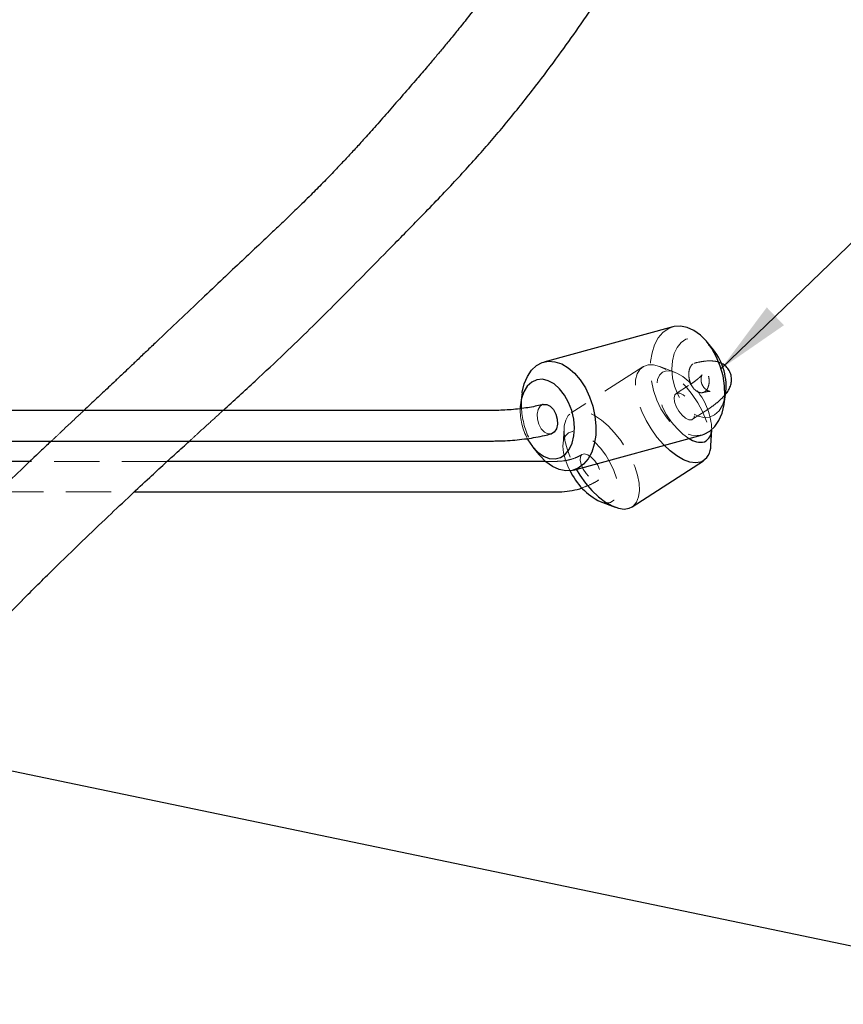
# Model space of a CAD drawing. Units: millimetres. Extents: x 161 to 5709, y 279 to 3924.
# Drawn here: x 3881 to 4344, y 1315 to 1867 of the extents above; entities that cross this region are included whole.
import ezdxf

# ---------------------------------------------------------------- set-up
doc = ezdxf.new("R2010")
doc.units = ezdxf.units.MM
doc.header["$LTSCALE"] = 20
doc.linetypes.add('HIDDEN', pattern=[1.905, 1.27, -0.635])
doc.layers.add('DIMENSIONS', color=7, linetype='Continuous')
doc.dimstyles.new('SLDDIMSTYLE1', dxfattribs={"dimtxt": 0.18, "dimasz": 42.333333, "dimexe": 0, "dimexo": 0.0625, "dimgap": 0, "dimtad": 0, "dimtih": 1, "dimtoh": 1, "dimdec": 0, "dimrnd": 1e-09, "dimzin": 0, "dimdsep": 46, "dimtxsty": 'Standard', "dimsah": 1, "dimcen": 0.09, "dimadec": 0, "dimazin": 0, "dimtfac": 42.333333, "dimtdec": 0, "dimtofl": 0, "dimtmove": 0, "dimatfit": 3, "dimfxl": 0, "dimfrac": 2, "dimtolj": 1, "dimtzin": 0, "dimarcsym": 0})

msp = doc.modelspace()

# ---------------------------------------------------------------- linework, layer by layer
at = {"color": 7, "linetype": 'Continuous', "lineweight": 25}
for p, q in [((4247.89, 1694.89), (4175.49, 1675.13)), ((4270.63, 1682.02), (4267.27, 1686.17)), ((4163.23, 1657.76), (4162.45, 1652.48)), ((4276.71, 1651.62), (4277.49, 1656.9)), ((4147.16, 1647.93), (3556.02, 1647.93)), ((4269.15, 1628.29), (4269.7, 1637.11)), ((4192.05, 1614.49), (4264.45, 1634.25)), ((3556.02, 1630.78), (4147.16, 1630.78)), ((4169.31, 1627.36), (4172.67, 1623.21)), ((3886.88, 1619.35), (3508.4, 1619.35)), ((4176.34, 1619.35), (3963.97, 1619.35)), ((4224.97, 1593.77), (4265.06, 1619.68)), ((3945.46, 1602.21), (4182.33, 1602.21)), ((4207.06, 1596.73), (4215.44, 1593.57)), ((4223.35, 1592.99), (4224.97, 1593.77)), ((3835.18, 1494.05), (3882.63, 1541.51))]:
    msp.add_line(p, q, dxfattribs=at)
at = {"color": 7, "linetype": 'HIDDEN', "lineweight": 18}
for p, q in [((4230.94, 1672.47), (4190.85, 1646.55)), ((4248.85, 1669.5), (4240.47, 1672.66)), ((4256.68, 1661.89), (4249.67, 1657.36)), ((4258.98, 1642.97), (4265.98, 1647.49)), ((4186.76, 1637.95), (4186.2, 1629)), ((4269.7, 1637.11), (4269.71, 1637.23)), ((3963.97, 1619.35), (3886.88, 1619.35)), ((4182.33, 1619.35), (4176.34, 1619.35)), ((3869.03, 1602.21), (3945.46, 1602.21))]:
    msp.add_line(p, q, dxfattribs=at)
at = {"color": 7, "linetype": 'HIDDEN', "lineweight": 18, "flags": 128}
for points in [[(4247.89, 1694.89), (4245.24, 1693.84), (4242.23, 1691.67), (4239.66, 1688.63), (4237.62, 1684.82), (4236.18, 1680.36), (4235.38, 1675.39), (4235.25, 1670.07), (4235.79, 1664.57)], [(4247.74, 1666.32), (4247.32, 1671.13), (4247.62, 1675.71), (4248.62, 1679.86), (4250.26, 1683.37), (4252.49, 1686.09), (4255.18, 1687.88), (4258.22, 1688.66), (4261.46, 1688.4), (4264.76, 1687.11), (4267.95, 1684.84), (4270.63, 1682.02)], [(4242.98, 1628.39), (4242.53, 1628.86), (4238.96, 1633), (4235.69, 1637.55), (4232.8, 1642.38), (4230.41, 1647.32), (4228.58, 1652.23), (4227.38, 1656.94), (4226.84, 1661.3), (4226.97, 1665.17), (4227.79, 1668.42), (4229.25, 1670.96), (4231.32, 1672.7), (4233.92, 1673.58), (4236.98, 1673.58), (4240.39, 1672.69), (4244.04, 1670.95), (4247.82, 1668.41), (4251.61, 1665.15), (4255.28, 1661.28), (4258.71, 1656.92), (4261.81, 1652.21), (4264.46, 1647.3), (4266.58, 1642.35), (4268.1, 1637.53), (4268.97, 1632.98), (4269.18, 1628.85), (4269.15, 1628.29)], [(4258.04, 1662.96), (4256.76, 1664.22), (4253.44, 1666.97), (4250.15, 1668.94), (4247.06, 1670.04), (4244.31, 1670.2), (4242.02, 1669.43), (4240.32, 1667.75), (4239.26, 1665.26), (4238.92, 1662.05), (4239.29, 1658.29), (4240.36, 1654.16), (4242.09, 1649.83), (4244.39, 1645.52), (4247.16, 1641.43), (4250.26, 1637.75), (4253.55, 1634.64), (4256.88, 1632.27), (4256.97, 1632.21)], [(4235.79, 1664.57), (4236.99, 1659.08), (4238.8, 1653.76), (4241.17, 1648.79), (4244.02, 1644.33), (4247.27, 1640.52), (4250.8, 1637.48), (4254.5, 1635.31), (4258.26, 1634.08), (4261.95, 1633.83), (4264.45, 1634.25)], [(4277.49, 1656.9), (4277.08, 1654.78), (4275.75, 1650.93), (4273.81, 1647.79), (4271.33, 1645.53), (4268.45, 1644.23), (4265.29, 1643.97), (4262, 1644.75), (4258.74, 1646.55), (4255.66, 1649.26), (4252.9, 1652.77), (4250.59, 1656.92), (4248.84, 1661.51), (4247.74, 1666.32)], [(4258.54, 1642.75), (4256.93, 1642.74), (4255.01, 1643.63), (4253.01, 1645.3), (4251.16, 1647.56), (4249.7, 1650.13), (4248.79, 1652.71), (4248.56, 1654.98), (4249.02, 1656.67), (4250.12, 1657.58), (4251.73, 1657.59), (4253.65, 1656.71), (4255.65, 1655.03), (4257.5, 1652.77), (4258.96, 1650.2), (4259.86, 1647.62), (4260.1, 1645.35), (4259.64, 1643.66), (4258.54, 1642.75)], [(4179.64, 1634.79), (4177.72, 1634.8), (4175.75, 1635.79), (4173.98, 1637.67), (4172.61, 1640.19), (4171.82, 1643.06), (4171.7, 1645.93), (4172.27, 1648.46), (4173.45, 1650.33), (4175.11, 1651.33), (4175.12, 1651.33)], [(4224.97, 1593.77), (4225.7, 1594.3), (4227.47, 1596.45), (4228.61, 1599.36), (4229.09, 1602.93), (4228.89, 1607.06), (4228.01, 1611.62), (4226.49, 1616.44), (4224.37, 1621.39), (4221.72, 1626.29), (4218.63, 1631), (4215.19, 1635.36), (4211.52, 1639.24), (4207.73, 1642.5), (4203.95, 1645.04), (4200.3, 1646.78), (4196.89, 1647.66), (4193.83, 1647.67), (4191.23, 1646.78), (4189.17, 1645.05), (4187.7, 1642.51), (4186.89, 1639.25), (4186.75, 1635.38), (4187.29, 1631.03), (4188.49, 1626.32), (4190.32, 1621.41), (4192.72, 1616.46), (4193.59, 1614.91)], [(4190.14, 1614.12), (4189.35, 1615.74), (4187.62, 1620.06), (4186.54, 1624.2), (4186.17, 1627.96), (4186.52, 1631.16), (4187.57, 1633.66), (4189.28, 1635.33), (4191.56, 1636.1), (4194.31, 1635.94), (4197.4, 1634.85), (4200.69, 1632.88), (4204.02, 1630.12), (4207.23, 1626.71), (4210.18, 1622.8), (4212.73, 1618.57), (4214.76, 1614.23), (4216.17, 1609.97), (4216.9, 1606), (4216.91, 1602.5), (4216.21, 1599.63), (4214.82, 1597.54), (4212.81, 1596.31), (4212.81, 1596.31)], [(4205.67, 1617.19), (4204.02, 1619.67), (4202.08, 1621.71), (4200.08, 1623.08), (4198.26, 1623.6), (4196.84, 1623.21), (4196, 1621.96), (4195.82, 1620), (4196.35, 1617.56), (4197.5, 1614.95), (4199.14, 1612.47), (4201.08, 1610.42), (4203.08, 1609.06), (4204.9, 1608.54), (4206.32, 1608.93), (4207.17, 1610.18), (4207.34, 1612.14), (4206.82, 1614.57), (4205.67, 1617.19)]]:
    msp.add_lwpolyline(points, dxfattribs=at)
at = {"color": 7, "linetype": 'Continuous', "lineweight": 25, "flags": 128}
for points in [[(4264.45, 1634.25), (4265.45, 1634.57), (4268.66, 1636.28), (4271.46, 1638.89), (4273.77, 1642.33), (4275.52, 1646.49), (4276.64, 1651.22), (4277.11, 1656.39), (4276.9, 1661.82), (4276.03, 1667.33), (4274.52, 1672.76), (4272.42, 1677.92), (4269.8, 1682.66), (4266.74, 1686.81), (4263.33, 1690.25), (4259.7, 1692.87), (4255.96, 1694.57), (4252.22, 1695.31), (4248.61, 1695.07), (4247.89, 1694.89)], [(4163.23, 1657.76), (4163.29, 1658.16), (4164.42, 1662.89), (4166.17, 1667.05), (4168.48, 1670.49), (4171.28, 1673.1), (4174.49, 1674.81), (4177.99, 1675.55), (4181.68, 1675.3), (4185.44, 1674.07), (4189.14, 1671.9), (4192.67, 1668.86), (4195.91, 1665.05), (4198.77, 1660.59), (4201.14, 1655.62), (4202.95, 1650.3), (4204.15, 1644.81)], [(4192.2, 1643.06), (4191.1, 1647.87), (4189.35, 1652.46), (4187.04, 1656.61), (4184.28, 1660.12), (4181.2, 1662.83), (4177.93, 1664.63), (4174.65, 1665.41), (4171.49, 1665.15), (4168.6, 1663.85), (4166.13, 1661.59), (4164.18, 1658.45), (4162.85, 1654.6), (4162.2, 1650.21), (4162.15, 1648.98)], [(4175.12, 1651.33), (4177.04, 1651.33), (4179.01, 1650.33), (4180.78, 1648.46), (4182.15, 1645.93), (4182.94, 1643.06)], [(4166.22, 1632.05), (4166.51, 1631.52), (4169.05, 1627.67), (4171.99, 1624.54), (4175.18, 1622.27), (4178.48, 1620.98), (4181.72, 1620.72), (4184.76, 1621.5), (4187.45, 1623.29), (4189.67, 1626.01), (4191.32, 1629.52), (4192.32, 1633.67), (4192.62, 1638.25), (4192.2, 1643.06)], [(4204.15, 1644.81), (4204.69, 1639.31), (4204.56, 1633.99), (4203.76, 1629.02), (4202.32, 1624.56), (4200.28, 1620.75), (4197.71, 1617.71), (4194.7, 1615.54), (4191.33, 1614.31), (4187.72, 1614.07), (4183.98, 1614.81), (4180.24, 1616.51), (4176.6, 1619.13), (4173.2, 1622.57), (4172.67, 1623.21)], [(4182.94, 1643.06), (4183.06, 1640.19), (4182.49, 1637.67), (4181.31, 1635.79), (4179.65, 1634.8), (4179.64, 1634.79)], [(4263.44, 1618.9), (4260.6, 1618.46), (4257.35, 1618.9), (4253.81, 1620.22), (4250.08, 1622.37), (4246.28, 1625.28), (4242.98, 1628.39)], [(4193.59, 1614.91), (4195.6, 1611.64), (4198.88, 1607.08), (4202.45, 1602.95), (4206.19, 1599.37), (4209.99, 1596.46), (4213.72, 1594.31), (4217.27, 1592.99), (4220.51, 1592.54), (4223.35, 1592.99)]]:
    msp.add_lwpolyline(points, dxfattribs=at)
at = {"color": 7, "linetype": 'Continuous', "lineweight": 25}
for centre, radius, start, end in [((4244.33, 1661.34), 33.46, 352.362, 38.1796), ((4262.33, 1637.04), 7.38, 295.8994, 1.4839), ((4263.3, 1640.96), 10.8, 234.1096, 282.0747), ((4259.45, 1627.75), 9.71, 294.2351, 3.1481), ((4223.42, 1629.58), 36.69, 204.9107, 243.522)]:
    msp.add_arc(centre, radius, start, end, dxfattribs=at)
at = {"color": 7, "linetype": 'HIDDEN', "lineweight": 18}
for centre, radius, start, end in [((4233.62, 1635.95), 36.11, 2.039, 39.5644), ((4209.08, 1651.72), 46.24, 172.4887, 218.0529), ((4197.08, 1648.42), 34.94, 179.0823, 207.9437), ((4210.59, 1605.32), 9.29, 247.6739, 283.8423)]:
    msp.add_arc(centre, radius, start, end, dxfattribs=at)
at = {"color": 7, "linetype": 'Continuous', "lineweight": 25}
for points, knots in [([(3995.35, 1647.93), (4001.38, 1653.43), (4013.13, 1664.17), (4029.29, 1679.35), (4043.96, 1693.51), (4057.98, 1707.43), (4072.47, 1722.06), (4088.14, 1737.97), (4105.23, 1755.39), (4122.88, 1773.67), (4139.99, 1792.35), (4155.79, 1810.95), (4170.33, 1829.21), (4183.37, 1846.58), (4195.3, 1863.28), (4206.54, 1879.81), (4217.84, 1897.4), (4229.2, 1916.35), (4239.29, 1934.63), (4247.54, 1950.85), (4253.4, 1963.09), (4258.02, 1973.23), (4262.2, 1982.82), (4266.68, 1993.59), (4272.83, 2009.33), (4279.86, 2029.35), (4287.08, 2053.45), (4293.37, 2078.75), (4298.3, 2104.03), (4301.95, 2128.58), (4304.51, 2151.37), (4306.27, 2173.9), (4307.39, 2196.89), (4307.53, 2212.46), (4307.61, 2220.54)], [0, 0, 0, 0, 0.035341, 0.068873, 0.098165, 0.126369, 0.157858, 0.192509, 0.22998, 0.272075, 0.311646, 0.348762, 0.386915, 0.421018, 0.450995, 0.483289, 0.51421, 0.54741, 0.58478, 0.609417, 0.629724, 0.645633, 0.659092, 0.676245, 0.697222, 0.73335, 0.768193, 0.804335, 0.843016, 0.87519, 0.906529, 0.93687, 0.967228, 1, 1, 1, 1]), ([(4255.32, 2205.95), (4255.19, 2197.49), (4254.94, 2180.23), (4252.91, 2154.68), (4249.8, 2129.98), (4246.19, 2109.35), (4242.55, 2092.15), (4238.99, 2077.35), (4234.78, 2061.84), (4229.77, 2045.45), (4224.06, 2028.84), (4218.39, 2014), (4213.33, 2001.86), (4209.18, 1992.47), (4205.16, 1983.82), (4200.8, 1974.85), (4195.66, 1964.81), (4189.84, 1954.01), (4183.61, 1943.05), (4176.81, 1931.62), (4169.49, 1919.9), (4161.35, 1907.5), (4152.53, 1894.75), (4143.09, 1881.86), (4134.7, 1870.99), (4127.89, 1862.45), (4122.79, 1856.2), (4118.16, 1850.6), (4113.73, 1845.33), (4108.89, 1839.63), (4102.7, 1832.41), (4095.44, 1824.05), (4087.77, 1815.25), (4080.69, 1807.21), (4074.45, 1800.24), (4068.95, 1794.2), (4063.7, 1788.54), (4057.88, 1782.38), (4051.45, 1775.74), (4044.23, 1768.48), (4036.78, 1761.16), (4029.62, 1754.27), (4022.53, 1747.55), (4014.87, 1740.33), (4005.59, 1731.61), (3994.94, 1721.59), (3983.17, 1710.47), (3970.7, 1698.63), (3960.35, 1688.77), (3952.45, 1681.24), (3947.42, 1676.45), (3943.12, 1672.37), (3939.75, 1669.18), (3937.11, 1666.67), (3934.31, 1664.03), (3930.1, 1660.06), (3924.22, 1654.53), (3919.57, 1650.17), (3917.18, 1647.93)], [0, 0, 0, 0, 0.034114, 0.069582, 0.103752, 0.135838, 0.156151, 0.17726, 0.20011, 0.224736, 0.251194, 0.276885, 0.295012, 0.309952, 0.323095, 0.338167, 0.355388, 0.374772, 0.394673, 0.413865, 0.436954, 0.459713, 0.484281, 0.5105, 0.535452, 0.54927, 0.56225, 0.573744, 0.583653, 0.594798, 0.608954, 0.628182, 0.646402, 0.663355, 0.678074, 0.689913, 0.701389, 0.71406, 0.729312, 0.743958, 0.76095, 0.776995, 0.789188, 0.805333, 0.824386, 0.846127, 0.87018, 0.895459, 0.920995, 0.932015, 0.942313, 0.950739, 0.9573, 0.962014, 0.966201, 0.973551, 0.986369, 1, 1, 1, 1]), ([(4277.41, 1657.01), (4277.57, 1657.17), (4278.38, 1658.04), (4279.37, 1659.7), (4280.45, 1662.16), (4280.93, 1664.85), (4280.68, 1667.68), (4279.62, 1670.41), (4277.84, 1672.63), (4276.16, 1673.95), (4275.2, 1674.34), (4274.98, 1674.43)], [0, 0, 0, 0, 0.038883, 0.198201, 0.334176, 0.462587, 0.588281, 0.713819, 0.84341, 0.964245, 1, 1, 1, 1]), ([(4175.12, 1651.33), (4174.53, 1651.17), (4172.84, 1650.73), (4169.59, 1650.03), (4165.32, 1649.3), (4160.71, 1648.7), (4155.97, 1648.25), (4151.35, 1647.97), (4148.52, 1647.94), (4147.16, 1647.93)], [0, 0, 0, 0, 0.081242, 0.230707, 0.383713, 0.539484, 0.696583, 0.85399, 1, 1, 1, 1]), ([(4147.16, 1630.78), (4148.05, 1630.79), (4150.62, 1630.81), (4155.09, 1631), (4160.48, 1631.43), (4165.84, 1632.05), (4171.02, 1632.86), (4175.68, 1633.78), (4178.39, 1634.47), (4179.64, 1634.79)], [0, 0, 0, 0, 0.082122, 0.239304, 0.395511, 0.551424, 0.707706, 0.865169, 1, 1, 1, 1]), ([(3898.94, 1630.78), (3897.1, 1629.05), (3891.38, 1623.66), (3881.31, 1614.08), (3868.32, 1601.59), (3859.29, 1592.64), (3854.56, 1587.94)], [0, 0, 0, 0, 0.124654, 0.386004, 0.677729, 1, 1, 1, 1]), ([(3882.59, 1541.47), (3888.4, 1547.24), (3899.59, 1558.36), (3915.73, 1574.03), (3930.25, 1587.91), (3942.86, 1599.81), (3953.39, 1609.62), (3961.72, 1617.3), (3967.89, 1622.96), (3972.53, 1627.19), (3975.18, 1629.6), (3976.46, 1630.76), (3976.49, 1630.78)], [0, 0, 0, 0, 0.1863162, 0.3585865, 0.5134357, 0.6481051, 0.7606294, 0.8497901, 0.9149556, 0.9589042, 0.9991043, 1, 1, 1, 1]), ([(4182.33, 1602.21), (4183.41, 1602.23), (4186.44, 1602.29), (4191.34, 1603), (4195.17, 1603.78), (4196.92, 1604.49), (4196.93, 1604.49)], [0, 0, 0, 0, 0.215391, 0.605665, 0.997599, 1, 1, 1, 1])]:
    msp.add_open_spline(points, degree=3, knots=knots, dxfattribs=at)
at = {"color": 7, "linetype": 'HIDDEN', "lineweight": 18}
for points, knots in [([(4274.98, 1674.43), (4274.46, 1674.68), (4273.12, 1675.31), (4270.86, 1675.7), (4267.98, 1675.84), (4264.56, 1675.5), (4261.67, 1674.91), (4260.02, 1674.5), (4259.84, 1674.45)], [0, 0, 0, 0, 0.103492, 0.263177, 0.454334, 0.706806, 0.966377, 1, 1, 1, 1]), ([(4267.61, 1660.82), (4267.84, 1661.6), (4268.32, 1663.15), (4268.23, 1666), (4267.54, 1668.84), (4266.27, 1671.4), (4264.58, 1673.38), (4262.66, 1674.56), (4260.73, 1674.82), (4258.99, 1674.11), (4257.65, 1672.52), (4256.86, 1670.22), (4256.71, 1667.47), (4257.22, 1664.59), (4258.32, 1661.92), (4259.89, 1659.73), (4261.76, 1658.29), (4263.71, 1657.73), (4265.53, 1658.14), (4266.86, 1659.29), (4267.4, 1660.39), (4267.61, 1660.82)], [0, 0, 0, 0, 0.053683, 0.10737, 0.160988, 0.214547, 0.268084, 0.321643, 0.375262, 0.428976, 0.482798, 0.536706, 0.590618, 0.644394, 0.69793, 0.751291, 0.8047, 0.858334, 0.912178, 0.966102, 1, 1, 1, 1]), ([(4264.08, 1657.84), (4264.6, 1657.97), (4265.92, 1658.29), (4267.55, 1658.56), (4268.67, 1658.65), (4268.98, 1658.61), (4268.48, 1658.67), (4267.25, 1659.11), (4265.64, 1660.27), (4264.23, 1662.24), (4263.59, 1664.58), (4263.72, 1666.54), (4264.12, 1667.7), (4264.36, 1668.09), (4264.23, 1667.87), (4263.57, 1667.13), (4262.28, 1665.94), (4260.25, 1664.33), (4258.24, 1662.91), (4256.95, 1662.07), (4256.68, 1661.89)], [0, 0, 0, 0, 0.045056, 0.114834, 0.176673, 0.230566, 0.279998, 0.329357, 0.383176, 0.441645, 0.502999, 0.55636, 0.604049, 0.65091, 0.701391, 0.758819, 0.82485, 0.898806, 0.978743, 1, 1, 1, 1]), ([(4265.98, 1647.49), (4266.69, 1647.96), (4268.79, 1649.34), (4271.92, 1651.65), (4275.07, 1654.28), (4276.66, 1656.13), (4277.41, 1657.01)], [0, 0, 0, 0, 0.146439, 0.433408, 0.730344, 1, 1, 1, 1]), ([(3917.18, 1647.93), (3916.53, 1647.32), (3912.06, 1643.12), (3905.97, 1637.41), (3900.52, 1632.27), (3898.94, 1630.78)], [0, 0, 0, 0, 0.107767, 0.741672, 1, 1, 1, 1]), ([(3976.49, 1630.78), (3978.12, 1632.27), (3981.82, 1635.63), (3987.9, 1641.15), (3992.58, 1645.39), (3995.14, 1647.73), (3995.35, 1647.93)], [0, 0, 0, 0, 0.257534, 0.584611, 0.965824, 1, 1, 1, 1]), ([(4196.93, 1623.27), (4196.46, 1622.98), (4195.04, 1622.11), (4192.2, 1620.89), (4188.35, 1619.84), (4184.98, 1619.4), (4182.95, 1619.37), (4182.33, 1619.35)], [0, 0, 0, 0, 0.124527, 0.377672, 0.631891, 0.886973, 1, 1, 1, 1]), ([(4196.93, 1604.49), (4198.71, 1605.13), (4202.01, 1606.33), (4204.9, 1608.07), (4206.23, 1608.87)], [0, 0, 0, 0, 0.539444, 1, 1, 1, 1])]:
    msp.add_open_spline(points, degree=3, knots=knots, dxfattribs=at)
at = {"layer": 'DIMENSIONS', "color": 7, "linetype": 'Continuous', "lineweight": 25}
msp.add_line((4504.43, 1314.51), (3598.5, 1503.29), dxfattribs=at)

# ---------------------------------------------------------------- leaders
at = {"layer": 'DIMENSIONS', "color": 7}
for points in [[(3556.02, 1823.44), (4445.52, 2024.9), (4572.52, 2024.9)], [(4274.96, 1671.4), (4437.2, 1827.95), (4564.2, 1827.95)]]:
    msp.add_leader(points, dimstyle='SLDDIMSTYLE1', dxfattribs=at)

doc.saveas('drawing.dxf')
